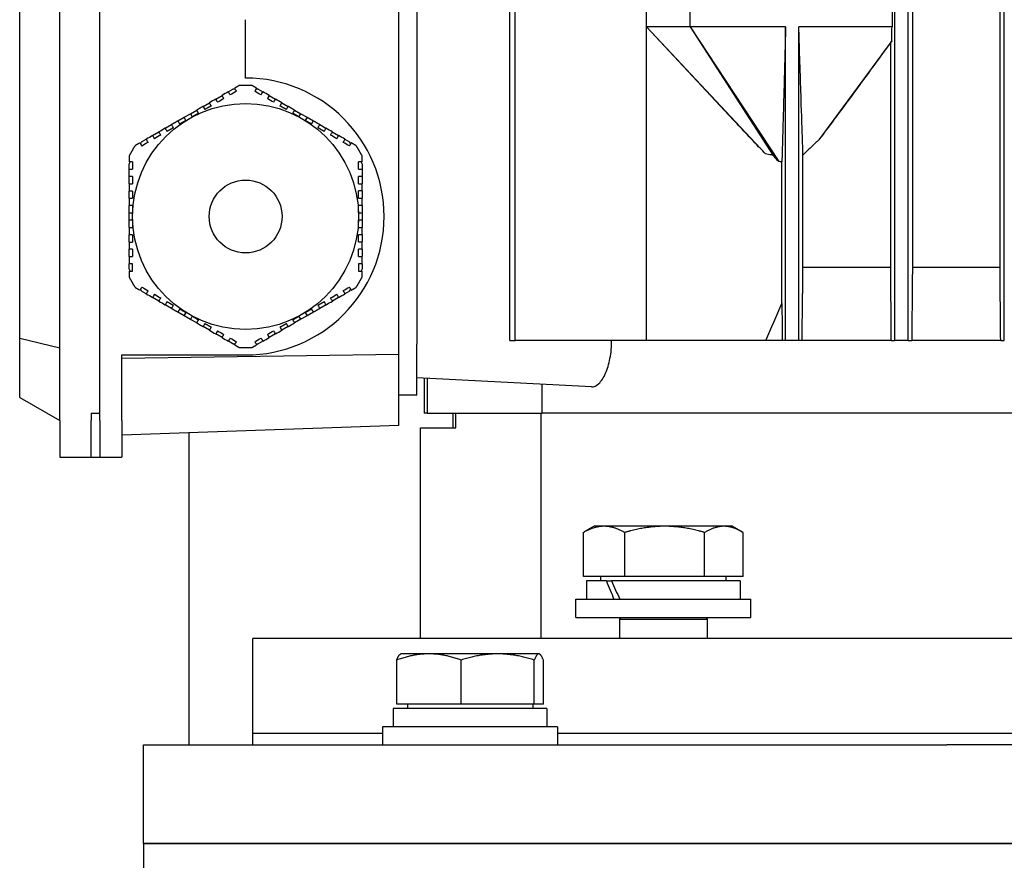
# Model space of a CAD drawing. Units: millimetres. Extents: x 699 to 9405, y 88 to 12258.
# Drawn here: x 2521 to 2631, y 10249 to 10343 of the extents above; entities that cross this region are included whole.
import ezdxf

# ---------------------------------------------------------------- set-up
doc = ezdxf.new("R2010")
doc.units = ezdxf.units.MM
doc.header["$LTSCALE"] = 45
doc.layers.add('Visible Edges(Hillmar_metric)', color=7, linetype='Continuous', lineweight=25)

msp = doc.modelspace()

# ---------------------------------------------------------------- linework, layer by layer
at = {"layer": 'Visible Edges(Hillmar_metric)'}
for p, q in [((2575.9439, 10307.3624), (2575.9439, 10457.9078)), ((2576.5535, 10307.3624), (2576.5535, 10457.9078)), ((2619.1797, 10307.3624), (2619.1797, 10457.9078)), ((2620.6525, 10307.3624), (2620.6525, 10457.9078)), ((2631.4525, 10307.3624), (2631.4525, 10457.9078)), ((2621.1319, 10449.726), (2621.1319, 10315.5442)), ((2630.9736, 10315.5442), (2630.9736, 10449.726)), ((2525.4161, 10298.3624), (2525.4161, 10381.8169)), ((2529.9161, 10298.3624), (2529.9161, 10381.8169)), ((2529.9161, 10299.1805), (2529.9161, 10380.9987)), ((2563.4615, 10305.7666), (2563.4615, 10374.4126)), ((2565.507, 10373.226), (2565.507, 10306.9533)), ((2520.9161, 10307.6203), (2520.9161, 10372.5589)), ((2591.2797, 10342.5442), (2591.2797, 10362.1805)), ((2596.1888, 10342.5442), (2596.1888, 10362.1805)), ((2618.8467, 10362.1805), (2618.8467, 10342.5442)), ((2546.2797, 10336.8169), (2546.2797, 10343.3624)), ((2591.2797, 10307.3624), (2591.2797, 10342.5442)), ((2596.1888, 10342.5442), (2591.2797, 10342.5442)), ((2591.2797, 10342.5442), (2604.6477, 10328.3197)), ((2601.0928, 10332.0531), (2591.2797, 10342.5442)), ((2606.907, 10342.5442), (2596.1888, 10342.5442)), ((2596.1888, 10342.5442), (2605.5206, 10328.1315)), ((2596.1888, 10342.5442), (2606.1247, 10327.4477)), ((2606.907, 10307.3624), (2606.907, 10342.5442)), ((2608.3797, 10307.3624), (2608.3797, 10342.5442)), ((2618.8467, 10342.5442), (2608.3797, 10342.5442)), ((2618.8109, 10340.9932), (2610.6379, 10329.8786)), ((2618.7004, 10315.5442), (2618.7004, 10340.8282)), ((2544.338, 10335.2664), (2544.8626, 10335.5693)), ((2545.1078, 10335.5693), (2544.8626, 10335.5693)), ((2545.6063, 10335.9987), (2546.2797, 10335.9987)), ((2546.2797, 10335.9987), (2546.9532, 10335.9987)), ((2547.6969, 10335.5693), (2547.4463, 10335.5693)), ((2547.6969, 10335.5693), (2548.2175, 10335.2687)), ((2542.9208, 10334.4483), (2543.6294, 10334.8574)), ((2548.9261, 10334.8597), (2549.6346, 10334.4506)), ((2540.0866, 10332.8119), (2540.7951, 10333.221)), ((2541.5037, 10333.6301), (2542.2123, 10334.0392)), ((2550.3432, 10334.0415), (2551.0518, 10333.6324)), ((2551.7603, 10333.2233), (2552.4689, 10332.8142)), ((2538.6694, 10331.9937), (2539.378, 10332.4028)), ((2539.378, 10332.4028), (2540.0866, 10332.8119)), ((2539.5825, 10332.0485), (2539.378, 10332.4028)), ((2540.0866, 10332.8119), (2540.2911, 10332.4576)), ((2552.2644, 10332.4599), (2552.4689, 10332.8142)), ((2552.4689, 10332.8142), (2553.1775, 10332.4051)), ((2553.1775, 10332.4051), (2552.9729, 10332.0508)), ((2553.1775, 10332.4051), (2553.886, 10331.996)), ((2535.8352, 10330.3574), (2536.5437, 10330.7664)), ((2537.2523, 10331.1755), (2537.9609, 10331.5846)), ((2554.5946, 10331.5869), (2555.3032, 10331.1778)), ((2556.0117, 10330.7687), (2556.7203, 10330.3597)), ((2534.606, 10329.6477), (2534.4807, 10329.4307)), ((2534.606, 10329.6477), (2535.1266, 10329.9483)), ((2557.4289, 10329.9506), (2557.9535, 10329.6477)), ((2558.0761, 10329.4353), (2557.9535, 10329.6477)), ((2608.8528, 10315.5442), (2608.8528, 10328.1542)), ((2533.3114, 10327.4055), (2533.1888, 10327.1931)), ((2533.1888, 10326.5873), (2533.1888, 10327.1931)), ((2533.1888, 10325.7691), (2533.1888, 10326.5873)), ((2559.3706, 10327.1931), (2559.2454, 10327.4101)), ((2559.3706, 10327.1931), (2559.3706, 10326.5919)), ((2559.3706, 10326.5919), (2559.3706, 10325.7737)), ((2606.4828, 10311.4906), (2606.4828, 10327.408)), ((2533.1888, 10324.951), (2533.1888, 10325.7691)), ((2559.3706, 10325.7737), (2559.3706, 10324.9556)), ((2533.1888, 10323.3146), (2533.1888, 10324.1328)), ((2559.3706, 10324.1374), (2559.3706, 10323.3192)), ((2533.1888, 10321.6782), (2533.1888, 10322.4964)), ((2559.3706, 10322.501), (2559.3706, 10321.6828)), ((2533.1888, 10321.6782), (2533.5979, 10321.6782)), ((2533.1888, 10320.8601), (2533.1888, 10321.6782)), ((2533.5979, 10320.8601), (2533.1888, 10320.8601)), ((2533.1888, 10320.0419), (2533.1888, 10320.8601)), ((2558.9615, 10321.6828), (2559.3706, 10321.6828)), ((2559.3706, 10320.8647), (2558.9615, 10320.8647)), ((2559.3706, 10321.6828), (2559.3706, 10320.8647)), ((2559.3706, 10320.8647), (2559.3706, 10320.0465)), ((2533.1888, 10318.4055), (2533.1888, 10319.2237)), ((2559.3706, 10319.2283), (2559.3706, 10318.4101)), ((2533.1888, 10316.7691), (2533.1888, 10317.5873)), ((2559.3706, 10317.5919), (2559.3706, 10316.7737)), ((2533.1888, 10315.3498), (2533.1888, 10315.951)), ((2533.1888, 10315.3498), (2533.3141, 10315.1328)), ((2533.5979, 10315.1328), (2533.5979, 10315.951)), ((2558.9615, 10315.9556), (2558.9615, 10315.1374)), ((2559.248, 10315.1374), (2559.3706, 10315.3498)), ((2559.3706, 10315.9556), (2559.3706, 10315.3498)), ((2618.7004, 10315.5442), (2608.8528, 10315.5442)), ((2630.9736, 10315.5442), (2621.1319, 10315.5442)), ((2534.4833, 10313.1076), (2534.606, 10312.8952)), ((2557.9535, 10312.8952), (2558.0788, 10313.1122)), ((2535.1306, 10312.5923), (2534.606, 10312.8952)), ((2536.5477, 10311.7741), (2535.8392, 10312.1832)), ((2556.7243, 10312.1855), (2556.0157, 10311.7764)), ((2557.9535, 10312.8952), (2557.4329, 10312.5946)), ((2537.9649, 10310.956), (2537.2563, 10311.3651)), ((2555.3072, 10311.3674), (2554.5986, 10310.9583)), ((2539.382, 10310.1378), (2538.6734, 10310.5469)), ((2539.382, 10310.1378), (2539.5865, 10310.4921)), ((2540.0906, 10309.7287), (2539.382, 10310.1378)), ((2540.2951, 10310.083), (2540.0906, 10309.7287)), ((2540.7991, 10309.3196), (2540.0906, 10309.7287)), ((2552.4729, 10309.731), (2551.7643, 10309.3219)), ((2552.4729, 10309.731), (2552.2683, 10310.0853)), ((2553.1815, 10310.1401), (2552.4729, 10309.731)), ((2552.9769, 10310.4944), (2553.1815, 10310.1401)), ((2553.89, 10310.5492), (2553.1815, 10310.1401)), ((2542.2163, 10308.5014), (2541.5077, 10308.9105)), ((2551.0558, 10308.9128), (2550.3472, 10308.5037)), ((2520.9161, 10307.6203), (2525.4161, 10306.5442)), ((2520.9161, 10300.9604), (2520.9161, 10307.6203)), ((2543.6334, 10307.6832), (2542.9248, 10308.0923)), ((2549.6386, 10308.0946), (2548.9301, 10307.6855)), ((2544.8626, 10306.9735), (2544.3419, 10307.2741)), ((2544.8626, 10306.9735), (2545.1132, 10306.9735)), ((2546.2797, 10306.5442), (2545.6063, 10306.5442)), ((2546.9532, 10306.5442), (2546.2797, 10306.5442)), ((2547.4516, 10306.9735), (2547.6969, 10306.9735)), ((2548.2215, 10307.2764), (2547.6969, 10306.9735)), ((2565.507, 10301.226), (2565.507, 10306.9533)), ((2575.9439, 10307.3624), (2576.5535, 10307.3624)), ((2591.2797, 10307.3624), (2576.5535, 10307.3624)), ((2604.6944, 10307.3624), (2591.2797, 10307.3624)), ((2606.5327, 10307.3624), (2604.6944, 10307.3624)), ((2606.907, 10307.3624), (2606.5327, 10307.3624)), ((2608.3797, 10307.3624), (2606.907, 10307.3624)), ((2608.7473, 10307.3624), (2608.3797, 10307.3624)), ((2618.769, 10307.3624), (2608.7473, 10307.3624)), ((2618.769, 10307.3624), (2619.1797, 10307.3624)), ((2620.6525, 10307.3624), (2619.1797, 10307.3624)), ((2620.6525, 10307.3624), (2621.0633, 10307.3624)), ((2631.0455, 10307.3624), (2621.0633, 10307.3624)), ((2631.0455, 10307.3624), (2631.4525, 10307.3624)), ((2563.4615, 10305.7666), (2532.3706, 10305.3169)), ((2532.3706, 10298.3624), (2532.3706, 10305.726)), ((2532.3706, 10305.726), (2546.2797, 10305.726)), ((2563.4615, 10297.8117), (2563.4615, 10305.7666)), ((2585.1088, 10302.137), (2565.507, 10303.1642)), ((2566.3252, 10303.1214), (2566.3252, 10299.1805)), ((2566.6491, 10303.1044), (2566.6491, 10299.1805)), ((2579.5857, 10299.1805), (2579.5857, 10302.4264)), ((2520.9161, 10300.9604), (2525.4161, 10298.3624)), ((2565.507, 10301.226), (2563.4615, 10301.226)), ((2528.9343, 10299.1805), (2529.9161, 10299.1805)), ((2528.9343, 10299.1805), (2528.9343, 10298.3624)), ((2566.6491, 10299.1805), (2566.3252, 10299.1805)), ((2566.6491, 10299.1805), (2579.5857, 10299.1805)), ((2569.5979, 10297.5442), (2569.5979, 10299.1805)), ((2569.8756, 10297.5442), (2569.8756, 10299.1805)), ((2579.454, 10273.8887), (2579.454, 10299.1805)), ((2659.5888, 10299.1805), (2579.5857, 10299.1805)), ((2659.5888, 10299.1805), (2579.5857, 10299.1805)), ((2525.4161, 10298.3624), (2525.4161, 10294.2714)), ((2528.9343, 10294.2714), (2528.9343, 10298.3624)), ((2529.9161, 10298.3624), (2529.9161, 10294.2714)), ((2532.3706, 10298.3624), (2532.3706, 10294.2714)), ((2563.4615, 10297.8117), (2532.3706, 10296.726)), ((2539.9225, 10296.9897), (2539.9225, 10261.9535)), ((2565.9161, 10297.5442), (2569.8756, 10297.5442)), ((2565.9161, 10273.8887), (2565.9161, 10297.5442)), ((2525.4161, 10294.2714), (2528.9343, 10294.2714)), ((2528.9343, 10294.2714), (2529.9161, 10294.2714)), ((2529.9161, 10294.2714), (2532.3706, 10294.2714)), ((2584.195, 10280.8536), (2584.195, 10285.8048)), ((2585.3957, 10286.499), (2584.2946, 10285.8634)), ((2586.5166, 10286.499), (2585.3957, 10286.499)), ((2593.3249, 10286.499), (2586.5166, 10286.499)), ((2588.8383, 10280.8536), (2588.8383, 10285.8048)), ((2599.9767, 10286.499), (2593.3249, 10286.499)), ((2597.8116, 10280.8536), (2597.8116, 10285.8048)), ((2600.9411, 10286.499), (2599.9767, 10286.499)), ((2600.9411, 10286.499), (2602.0422, 10285.8634)), ((2602.1417, 10280.8536), (2602.1417, 10285.8048)), ((2588.8383, 10280.8536), (2584.195, 10280.8536)), ((2586.7824, 10280.3626), (2584.5366, 10280.3626)), ((2584.5366, 10280.3626), (2584.5366, 10278.3171)), ((2586.132, 10280.8536), (2586.132, 10280.3626)), ((2586.7824, 10280.3626), (2587.3609, 10280.3626)), ((2601.8002, 10280.3626), (2587.3609, 10280.3626)), ((2597.8116, 10280.8536), (2588.8383, 10280.8536)), ((2602.1417, 10280.8536), (2597.8116, 10280.8536)), ((2600.2047, 10280.8536), (2600.2047, 10280.3626)), ((2601.8002, 10280.3626), (2601.8002, 10278.3171)), ((2583.3502, 10278.3171), (2602.9866, 10278.3171)), ((2583.3502, 10276.2717), (2583.3502, 10278.3171)), ((2602.9866, 10276.2717), (2602.9866, 10278.3171)), ((2583.3502, 10276.2717), (2602.9866, 10276.2717)), ((2588.3495, 10276.2717), (2588.2593, 10276.0671)), ((2588.2593, 10276.0671), (2598.0775, 10276.0671)), ((2588.2593, 10276.0671), (2588.2593, 10273.8887)), ((2597.9872, 10276.2717), (2598.0775, 10276.0671)), ((2598.0775, 10276.0671), (2598.0775, 10273.8887)), ((2792.5525, 10273.8887), (2547.0979, 10273.8887)), ((2547.0979, 10263.2524), (2547.0979, 10273.8887)), ((2563.7003, 10272.1809), (2563.6503, 10272.152)), ((2566.8515, 10272.1809), (2563.7003, 10272.1809)), ((2574.5745, 10272.1809), (2566.8515, 10272.1809)), ((2579.1961, 10272.1809), (2574.5745, 10272.1809)), ((2579.2458, 10272.1809), (2579.1961, 10272.1809)), ((2579.2458, 10272.1809), (2579.2958, 10272.152)), ((2563.2433, 10266.5354), (2563.2433, 10271.4866)), ((2570.4596, 10266.5354), (2570.4596, 10271.4866)), ((2578.6894, 10266.5354), (2578.6894, 10271.4866)), ((2579.7028, 10266.5354), (2579.7028, 10271.4866)), ((2580.1049, 10266.0444), (2562.8412, 10266.0444)), ((2562.8412, 10266.0444), (2562.8412, 10263.999)), ((2570.4596, 10266.5354), (2563.2433, 10266.5354)), ((2564.4367, 10266.5354), (2564.4367, 10266.0444)), ((2578.6894, 10266.5354), (2570.4596, 10266.5354)), ((2578.5094, 10266.5354), (2578.5094, 10266.0444)), ((2579.7028, 10266.5354), (2578.6894, 10266.5354)), ((2580.1049, 10266.0444), (2580.1049, 10263.999)), ((2581.2912, 10263.999), (2561.6549, 10263.999)), ((2561.6549, 10263.999), (2561.6549, 10261.9535)), ((2581.2912, 10263.999), (2581.2912, 10261.9535)), ((2561.6549, 10263.2524), (2547.0979, 10263.2524)), ((2547.0979, 10261.9535), (2547.0979, 10263.2524)), ((2561.6549, 10263.2524), (2547.0979, 10263.2524)), ((2758.3591, 10263.2524), (2581.2912, 10263.2524)), ((2758.3591, 10263.2524), (2581.2912, 10263.2524)), ((2534.8252, 10261.9535), (2554.0765, 10261.9535)), ((2534.8252, 10250.9081), (2534.8252, 10261.9535)), ((2554.0765, 10261.9535), (2572.2896, 10261.9535)), ((2572.2896, 10261.9535), (2625.0115, 10261.9535)), ((2714.6388, 10261.9535), (2625.0115, 10261.9535)), ((2554.0765, 10250.9081), (2534.8252, 10250.9081)), ((2534.8252, 10250.9081), (2554.0765, 10250.9081)), ((2534.8252, 10250.9081), (2534.8252, 10236.1808)), ((2572.2896, 10250.9081), (2554.0765, 10250.9081)), ((2554.0765, 10250.9081), (2572.2896, 10250.9081)), ((2625.0115, 10250.9081), (2572.2896, 10250.9081)), ((2572.2896, 10250.9081), (2625.0115, 10250.9081)), ((2625.0115, 10250.9081), (2714.6388, 10250.9081)), ((2714.6388, 10250.9081), (2625.0115, 10250.9081))]:
    msp.add_line(p, q, dxfattribs=at)
for radius in [12.6818, 4.0909]:
    msp.add_circle((2546.2797, 10321.2714), radius, dxfattribs=at)
msp.add_arc((2546.2797, 10321.2714), 15.5455, 270, 90, dxfattribs=at)
for centre, start_param, end_param in [((2593.1684, 10279.654), 1.36250992, 1.49946014), ((2593.1684, 10281.0712), 1.45733217, 1.59518526)]:
    msp.add_ellipse(centre, major_axis=(-7.0025, 14.7577), ratio=0.34199871, start_param=start_param, end_param=end_param, dxfattribs=at)
for points, knots in [([(2606.907, 10342.5442), (2606.841, 10340.1831), (2606.7653, 10337.4781), (2606.6264, 10332.5088), (2606.5948, 10331.3773), (2606.5546, 10329.942), (2606.5317, 10329.1223), (2606.5095, 10328.3342), (2606.4936, 10327.7713), (2606.4828, 10327.408)], [-2.93541585, -2.93541585, -2.93541585, -2.93541585, -1.7297678, -1.7297678, -0.54880495, -0.54880495, -0.19465587, -0.19465587, -0.000001, -0.000001, -0.000001, -0.000001]), ([(2608.8528, 10328.1542), (2608.8411, 10328.4793), (2608.8281, 10328.856), (2608.801, 10329.6537), (2608.783, 10330.1955), (2608.7221, 10332.0355), (2608.6451, 10334.3973), (2608.5431, 10337.5244), (2608.4404, 10340.6795), (2608.3797, 10342.5442)], [-1.59899715, -1.59899715, -1.59899715, -1.59899715, -1.50547044, -1.50547044, -1.37050895, -1.37050895, -0.96875473, -0.96875473, 0, 0, 0, 0]), ([(2618.8109, 10340.9932), (2618.8169, 10341.2511), (2618.8229, 10341.5099), (2618.8348, 10342.0265), (2618.8408, 10342.2856), (2618.8467, 10342.5442)], [-0.270707145, -0.270707145, -0.270707145, -0.270707145, -0.135364539, -0.135364539, 0, 0, 0, 0]), ([(2618.7004, 10340.8282), (2617.3361, 10338.9577), (2615.9785, 10337.0984), (2613.8789, 10334.2355), (2613.1154, 10333.1968), (2611.7917, 10331.4105), (2611.203, 10330.6205), (2610.6379, 10329.8786)], [0.000001, 0.000001, 0.000001, 0.000001, 0.92008472, 0.92008472, 1.44359013, 1.44359013, 1.84268745, 1.84268745, 1.84268745, 1.84268745]), ([(2618.7004, 10340.8282), (2618.7109, 10340.8436), (2618.7215, 10340.8591), (2618.732, 10340.8747), (2618.7426, 10340.8904), (2618.7531, 10340.9061), (2618.7636, 10340.9219), (2618.7794, 10340.9455), (2618.7952, 10340.9693), (2618.8109, 10340.9932)], [0, 0, 0, 0, 0.00171173806, 0.00171173806, 0.00171173806, 0.00342347609, 0.00342347609, 0.00342347609, 0.00598117721, 0.00598117721, 0.00598117721, 0.00598117721]), ([(2604.6477, 10328.3197), (2604.2565, 10328.704), (2603.7853, 10329.1945), (2602.9353, 10330.0869), (2602.2744, 10330.7912), (2601.584, 10331.528), (2601.3413, 10331.7873), (2601.0927, 10332.053)], [-2.809535675, -2.809535675, -2.809535675, -2.809535675, -2.532773204, -2.532773204, -2.127371296, -2.127371296, -1.879807959, -1.879807959, -1.879807959, -1.879807959]), ([(2610.6379, 10329.8786), (2610.3335, 10329.5984), (2610.0308, 10329.3138), (2609.4372, 10328.7416), (2609.141, 10328.4487), (2608.8528, 10328.1542)], [0, 0, 0, 0, 0.182061929, 0.182061929, 0.363948766, 0.363948766, 0.363948766, 0.363948766]), ([(2605.5206, 10328.1315), (2605.4477, 10328.1463), (2605.3748, 10328.1614), (2605.302, 10328.1768), (2605.1928, 10328.1998), (2605.0837, 10328.2234), (2604.9747, 10328.2473), (2604.8656, 10328.2712), (2604.7567, 10328.2954), (2604.6477, 10328.3197)], [0, 0, 0, 0, 0.00027293825, 0.00027293825, 0.00027293825, 0.00068238441, 0.00068238441, 0.00068238441, 0.00109184515, 0.00109184515, 0.00109184515, 0.00109184515]), ([(2606.1247, 10327.4477), (2606.0154, 10327.5524), (2605.9101, 10327.6653), (2605.7114, 10327.893), (2605.6138, 10328.0127), (2605.5206, 10328.1315)], [-0.110600411, -0.110600411, -0.110600411, -0.110600411, -0.055383322, -0.055383322, 0, 0, 0, 0]), ([(2533.1888, 10323.3146), (2533.2518, 10323.3146), (2533.3149, 10323.3146), (2533.3779, 10323.3146), (2533.4512, 10323.3146), (2533.5246, 10323.3146), (2533.5979, 10323.3146)], [0.003647665775, 0.003647665775, 0.003647665775, 0.003647665775, 0.003900019819, 0.003900019819, 0.003900019819, 0.00419371641, 0.00419371641, 0.00419371641, 0.00419371641]), ([(2558.9615, 10323.3192), (2559.0349, 10323.3192), (2559.1082, 10323.3192), (2559.1815, 10323.3192), (2559.2445, 10323.3192), (2559.3076, 10323.3192), (2559.3706, 10323.3192)], [0.003606486377, 0.003606486377, 0.003606486377, 0.003606486377, 0.003900021836, 0.003900021836, 0.003900021836, 0.00415253185, 0.00415253185, 0.00415253185, 0.00415253185]), ([(2533.5979, 10319.2237), (2533.5246, 10319.2237), (2533.4513, 10319.2237), (2533.378, 10319.2237), (2533.3149, 10319.2237), (2533.2519, 10319.2237), (2533.1888, 10319.2237)], [0.003606486377, 0.003606486377, 0.003606486377, 0.003606486377, 0.003900021836, 0.003900021836, 0.003900021836, 0.00415253185, 0.00415253185, 0.00415253185, 0.00415253185]), ([(2559.3706, 10319.2283), (2559.3076, 10319.2283), (2559.2446, 10319.2283), (2559.1816, 10319.2283), (2559.1082, 10319.2283), (2559.0349, 10319.2283), (2558.9615, 10319.2283)], [0.003647665775, 0.003647665775, 0.003647665775, 0.003647665775, 0.003900019819, 0.003900019819, 0.003900019819, 0.00419371641, 0.00419371641, 0.00419371641, 0.00419371641]), ([(2585.1088, 10302.137), (2585.3683, 10302.1234), (2585.6556, 10302.2451), (2586.2063, 10302.7759), (2586.4692, 10303.185), (2586.8814, 10304.1232), (2587.0628, 10304.7015), (2587.3085, 10305.9864), (2587.372, 10306.6933), (2587.372, 10307.3624)], [0.97985134, 0.97985134, 0.97985134, 0.97985134, 1.24390508, 1.24390508, 1.50795882, 1.50795882, 1.75326102, 1.75326102, 1.99856321, 1.99856321, 1.99856321, 1.99856321])]:
    msp.add_open_spline(points, degree=3, knots=knots, dxfattribs=at)
for points in [[(2544.338, 10335.2664), (2544.1019, 10335.1301), (2543.8657, 10334.9938), (2543.6294, 10334.8574)], [(2544.338, 10335.2664), (2544.4061, 10335.1484), (2544.4743, 10335.0303), (2544.5425, 10334.9122)], [(2545.2511, 10335.3213), (2545.015, 10335.1849), (2544.7788, 10335.0486), (2544.5425, 10334.9122)], [(2545.2511, 10335.3213), (2545.1829, 10335.4394), (2545.1147, 10335.5575), (2545.0465, 10335.6755)], [(2547.5089, 10335.6778), (2547.4408, 10335.5598), (2547.3726, 10335.4417), (2547.3044, 10335.3236)], [(2548.013, 10334.9145), (2547.7763, 10335.0511), (2547.5402, 10335.1874), (2547.3044, 10335.3236)], [(2548.013, 10334.9145), (2548.0812, 10335.0326), (2548.1494, 10335.1507), (2548.2175, 10335.2687)], [(2548.9261, 10334.8597), (2548.6894, 10334.9963), (2548.4532, 10335.1326), (2548.2175, 10335.2687)], [(2542.9208, 10334.4483), (2542.6848, 10334.312), (2542.4486, 10334.1756), (2542.2123, 10334.0392)], [(2542.9208, 10334.4483), (2542.989, 10334.3302), (2543.0572, 10334.2121), (2543.1254, 10334.094)], [(2543.8339, 10334.5031), (2543.5978, 10334.3667), (2543.3616, 10334.2304), (2543.1254, 10334.094)], [(2543.8339, 10334.5031), (2543.7657, 10334.6212), (2543.6976, 10334.7393), (2543.6294, 10334.8574)], [(2548.9261, 10334.8597), (2548.8579, 10334.7416), (2548.7897, 10334.6235), (2548.7215, 10334.5054)], [(2549.4301, 10334.0963), (2549.194, 10334.2326), (2548.9578, 10334.369), (2548.7215, 10334.5054)], [(2549.4301, 10334.0963), (2549.4983, 10334.2144), (2549.5665, 10334.3325), (2549.6346, 10334.4506)], [(2550.3432, 10334.0415), (2550.1071, 10334.1778), (2549.8709, 10334.3141), (2549.6346, 10334.4506)], [(2541.5037, 10333.6301), (2541.5719, 10333.512), (2541.6401, 10333.3939), (2541.7082, 10333.2758)], [(2542.4168, 10333.6849), (2542.3486, 10333.803), (2542.2804, 10333.9211), (2542.2123, 10334.0392)], [(2550.3432, 10334.0415), (2550.275, 10333.9234), (2550.2069, 10333.8053), (2550.1387, 10333.6872)], [(2550.8472, 10333.2781), (2550.9154, 10333.3962), (2550.9836, 10333.5143), (2551.0518, 10333.6324)], [(2537.2523, 10331.1755), (2537.0162, 10331.0392), (2536.78, 10330.9029), (2536.5437, 10330.7664)], [(2536.7483, 10330.4122), (2536.6801, 10330.5303), (2536.6119, 10330.6484), (2536.5437, 10330.7664)], [(2537.2523, 10331.1755), (2537.3205, 10331.0575), (2537.3887, 10330.9394), (2537.4568, 10330.8213)], [(2538.1654, 10331.2303), (2538.0972, 10331.3484), (2538.029, 10331.4665), (2537.9609, 10331.5846)], [(2554.5946, 10331.5869), (2554.5264, 10331.4688), (2554.4582, 10331.3507), (2554.3901, 10331.2326)], [(2555.0986, 10330.8236), (2555.1668, 10330.9417), (2555.235, 10331.0598), (2555.3032, 10331.1778)], [(2556.0117, 10330.7687), (2555.7757, 10330.905), (2555.5395, 10331.0414), (2555.3032, 10331.1778)], [(2556.0117, 10330.7687), (2555.9436, 10330.6507), (2555.8754, 10330.5326), (2555.8072, 10330.4145)], [(2535.8352, 10330.3574), (2535.5985, 10330.2207), (2535.3623, 10330.0844), (2535.1266, 10329.9483)], [(2535.3311, 10329.594), (2535.2629, 10329.7121), (2535.1948, 10329.8302), (2535.1266, 10329.9483)], [(2535.8352, 10330.3574), (2535.9033, 10330.2393), (2535.9715, 10330.1212), (2536.0397, 10330.0031)], [(2536.7483, 10330.4122), (2536.5122, 10330.2758), (2536.276, 10330.1395), (2536.0397, 10330.0031)], [(2556.5158, 10330.0054), (2556.2796, 10330.1417), (2556.0435, 10330.2781), (2555.8072, 10330.4145)], [(2556.5158, 10330.0054), (2556.584, 10330.1235), (2556.6521, 10330.2416), (2556.7203, 10330.3597)], [(2557.4289, 10329.9506), (2557.1928, 10330.0869), (2556.9566, 10330.2232), (2556.7203, 10330.3597)], [(2557.4289, 10329.9506), (2557.3607, 10329.8325), (2557.2925, 10329.7144), (2557.2243, 10329.5963)], [(2534.418, 10329.5392), (2534.4862, 10329.4211), (2534.5544, 10329.303), (2534.6226, 10329.1849)], [(2535.3311, 10329.594), (2535.0945, 10329.4574), (2534.8584, 10329.321), (2534.6226, 10329.1849)], [(2557.9329, 10329.1872), (2557.6968, 10329.3235), (2557.4606, 10329.4599), (2557.2243, 10329.5963)], [(2557.9329, 10329.1872), (2558.0011, 10329.3053), (2558.0693, 10329.4234), (2558.1374, 10329.5415)], [(2606.4828, 10327.408), (2606.3631, 10327.4181), (2606.2437, 10327.4316), (2606.1247, 10327.4477)], [(2533.5979, 10327.4055), (2533.4615, 10327.4055), (2533.3251, 10327.4055), (2533.1888, 10327.4055)], [(2533.1888, 10326.5873), (2533.3251, 10326.5873), (2533.4615, 10326.5873), (2533.5979, 10326.5873)], [(2533.5979, 10327.4055), (2533.5979, 10327.1336), (2533.5979, 10326.8609), (2533.5979, 10326.5873)], [(2558.9615, 10326.5919), (2558.9615, 10326.8655), (2558.9615, 10327.1382), (2558.9615, 10327.4101)], [(2559.3706, 10327.4101), (2559.2343, 10327.4101), (2559.098, 10327.4101), (2558.9615, 10327.4101)], [(2558.9615, 10326.5919), (2559.098, 10326.5919), (2559.2343, 10326.5919), (2559.3706, 10326.5919)], [(2533.5979, 10325.7691), (2533.4615, 10325.7691), (2533.3252, 10325.7691), (2533.1888, 10325.7691)], [(2533.5979, 10325.7691), (2533.5979, 10325.4964), (2533.5979, 10325.2236), (2533.5979, 10324.951)], [(2558.9615, 10324.9556), (2558.9615, 10325.2282), (2558.9615, 10325.501), (2558.9615, 10325.7737)], [(2559.3706, 10325.7737), (2559.2343, 10325.7737), (2559.0979, 10325.7737), (2558.9615, 10325.7737)], [(2533.1888, 10324.951), (2533.3252, 10324.951), (2533.4615, 10324.951), (2533.5979, 10324.951)], [(2533.1888, 10324.951), (2533.1888, 10324.6782), (2533.1888, 10324.4055), (2533.1888, 10324.1328)], [(2533.5979, 10324.1328), (2533.4615, 10324.1328), (2533.3252, 10324.1328), (2533.1888, 10324.1328)], [(2558.9615, 10324.9556), (2559.0979, 10324.9556), (2559.2343, 10324.9556), (2559.3706, 10324.9556)], [(2559.3706, 10324.1374), (2559.2343, 10324.1374), (2559.0979, 10324.1374), (2558.9615, 10324.1374)], [(2559.3706, 10324.1374), (2559.3706, 10324.4101), (2559.3706, 10324.6828), (2559.3706, 10324.9556)], [(2533.1888, 10318.4055), (2533.3252, 10318.4055), (2533.4615, 10318.4055), (2533.5979, 10318.4055)], [(2533.1888, 10318.4055), (2533.1888, 10318.1328), (2533.1888, 10317.86), (2533.1888, 10317.5873)], [(2533.5979, 10317.5873), (2533.4615, 10317.5873), (2533.3252, 10317.5873), (2533.1888, 10317.5873)], [(2533.5979, 10317.5873), (2533.5979, 10317.3146), (2533.5979, 10317.0418), (2533.5979, 10316.7691)], [(2558.9615, 10318.4101), (2559.0979, 10318.4101), (2559.2343, 10318.4101), (2559.3706, 10318.4101)], [(2558.9615, 10316.7737), (2558.9615, 10317.0464), (2558.9615, 10317.3192), (2558.9615, 10317.5919)], [(2559.3706, 10317.5919), (2559.2343, 10317.5919), (2559.0979, 10317.5919), (2558.9615, 10317.5919)], [(2559.3706, 10317.5919), (2559.3706, 10317.8646), (2559.3706, 10318.1374), (2559.3706, 10318.4101)], [(2533.1888, 10316.7691), (2533.3252, 10316.7691), (2533.4615, 10316.7691), (2533.5979, 10316.7691)], [(2533.1888, 10316.7691), (2533.1888, 10316.4964), (2533.1888, 10316.2237), (2533.1888, 10315.951)], [(2558.9615, 10316.7737), (2559.0979, 10316.7737), (2559.2343, 10316.7737), (2559.3706, 10316.7737)], [(2559.3706, 10315.9556), (2559.3706, 10316.2283), (2559.3706, 10316.501), (2559.3706, 10316.7737)], [(2533.5979, 10315.951), (2533.4615, 10315.951), (2533.3251, 10315.951), (2533.1888, 10315.951)], [(2559.3706, 10315.9556), (2559.2343, 10315.9556), (2559.098, 10315.9556), (2558.9615, 10315.9556)], [(2618.769, 10307.3624), (2618.7463, 10310.092), (2618.7234, 10312.8193), (2618.7004, 10315.5442)], [(2621.1319, 10315.5442), (2621.1089, 10312.8185), (2621.0861, 10310.0912), (2621.0633, 10307.3624)], [(2631.0455, 10307.3624), (2631.0216, 10310.0906), (2630.9976, 10312.8179), (2630.9736, 10315.5442)], [(2533.1888, 10315.1328), (2533.3251, 10315.1328), (2533.4615, 10315.1328), (2533.5979, 10315.1328)], [(2558.9615, 10315.1374), (2559.098, 10315.1374), (2559.2343, 10315.1374), (2559.3706, 10315.1374)], [(2534.6266, 10313.3557), (2534.5584, 10313.2376), (2534.4902, 10313.1195), (2534.422, 10313.0014)], [(2534.6266, 10313.3557), (2534.8627, 10313.2194), (2535.0989, 10313.083), (2535.3351, 10312.9466)], [(2557.2283, 10312.9489), (2557.4649, 10313.0855), (2557.7011, 10313.2219), (2557.9369, 10313.358)], [(2558.1414, 10313.0037), (2558.0733, 10313.1218), (2558.0051, 10313.2399), (2557.9369, 10313.358)], [(2535.1306, 10312.5923), (2535.1987, 10312.7104), (2535.2669, 10312.8285), (2535.3351, 10312.9466)], [(2535.1306, 10312.5923), (2535.3667, 10312.456), (2535.6029, 10312.3197), (2535.8392, 10312.1832)], [(2536.0437, 10312.5375), (2535.9755, 10312.4194), (2535.9073, 10312.3013), (2535.8392, 10312.1832)], [(2536.0437, 10312.5375), (2536.2798, 10312.4012), (2536.516, 10312.2648), (2536.7523, 10312.1284)], [(2536.5477, 10311.7741), (2536.6159, 10311.8922), (2536.6841, 10312.0103), (2536.7523, 10312.1284)], [(2555.8112, 10312.1307), (2556.0473, 10312.267), (2556.2835, 10312.4034), (2556.5197, 10312.5398)], [(2555.8112, 10312.1307), (2555.8794, 10312.0126), (2555.9476, 10311.8945), (2556.0157, 10311.7764)], [(2556.7243, 10312.1855), (2556.6561, 10312.3036), (2556.5879, 10312.4217), (2556.5197, 10312.5398)], [(2556.7243, 10312.1855), (2556.9609, 10312.3222), (2557.1971, 10312.4585), (2557.4329, 10312.5946)], [(2557.2283, 10312.9489), (2557.2965, 10312.8308), (2557.3647, 10312.7127), (2557.4329, 10312.5946)], [(2536.5477, 10311.7741), (2536.7838, 10311.6378), (2537.02, 10311.5015), (2537.2563, 10311.3651)], [(2537.4608, 10311.7193), (2537.3926, 10311.6012), (2537.3245, 10311.4831), (2537.2563, 10311.3651)], [(2537.9649, 10310.956), (2538.033, 10311.074), (2538.1012, 10311.1921), (2538.1694, 10311.3102)], [(2554.394, 10311.3125), (2554.4622, 10311.1944), (2554.5304, 10311.0763), (2554.5986, 10310.9583)], [(2555.3072, 10311.3674), (2555.239, 10311.4854), (2555.1708, 10311.6035), (2555.1026, 10311.7216)], [(2555.3072, 10311.3674), (2555.5432, 10311.5037), (2555.7794, 10311.64), (2556.0157, 10311.7764)], [(2604.6944, 10307.3624), (2605.2868, 10308.74), (2605.8828, 10310.1162), (2606.4828, 10311.4906)], [(2606.4828, 10311.4906), (2606.4995, 10310.1162), (2606.5161, 10308.74), (2606.5327, 10307.3624)], [(2541.7122, 10309.2648), (2541.644, 10309.1467), (2541.5759, 10309.0286), (2541.5077, 10308.9105)], [(2542.2163, 10308.5014), (2542.2844, 10308.6195), (2542.3526, 10308.7376), (2542.4208, 10308.8557)], [(2550.1427, 10308.858), (2550.2108, 10308.7399), (2550.279, 10308.6218), (2550.3472, 10308.5037)], [(2551.0558, 10308.9128), (2550.9876, 10309.0309), (2550.9194, 10309.149), (2550.8512, 10309.2671)], [(2542.2163, 10308.5014), (2542.4523, 10308.3651), (2542.6885, 10308.2288), (2542.9248, 10308.0923)], [(2543.1294, 10308.4466), (2543.0612, 10308.3285), (2542.993, 10308.2104), (2542.9248, 10308.0923)], [(2543.1294, 10308.4466), (2543.3655, 10308.3103), (2543.6017, 10308.1739), (2543.8379, 10308.0375)], [(2543.6334, 10307.6832), (2543.7015, 10307.8013), (2543.7697, 10307.9194), (2543.8379, 10308.0375)], [(2543.6334, 10307.6832), (2543.87, 10307.5466), (2544.1062, 10307.4102), (2544.3419, 10307.2741)], [(2544.5465, 10307.6284), (2544.4783, 10307.5103), (2544.4101, 10307.3922), (2544.3419, 10307.2741)], [(2544.5465, 10307.6284), (2544.7831, 10307.4918), (2545.0193, 10307.3555), (2545.2551, 10307.2193)], [(2547.3084, 10307.2216), (2547.5445, 10307.358), (2547.7807, 10307.4943), (2548.017, 10307.6307)], [(2548.2215, 10307.2764), (2548.1533, 10307.3945), (2548.0852, 10307.5126), (2548.017, 10307.6307)], [(2548.2215, 10307.2764), (2548.4576, 10307.4128), (2548.6938, 10307.5491), (2548.9301, 10307.6855)], [(2548.7255, 10308.0398), (2548.9616, 10308.1761), (2549.1978, 10308.3125), (2549.4341, 10308.4489)], [(2548.7255, 10308.0398), (2548.7937, 10307.9217), (2548.8619, 10307.8036), (2548.9301, 10307.6855)], [(2549.6386, 10308.0946), (2549.5705, 10308.2127), (2549.5023, 10308.3308), (2549.4341, 10308.4489)], [(2549.6386, 10308.0946), (2549.8747, 10308.2309), (2550.1109, 10308.3673), (2550.3472, 10308.5037)], [(2545.0505, 10306.8651), (2545.1187, 10306.9831), (2545.1869, 10307.1012), (2545.2551, 10307.2193)], [(2547.3084, 10307.2216), (2547.3766, 10307.1035), (2547.4448, 10306.9854), (2547.5129, 10306.8674)]]:
    msp.add_open_spline(points, degree=3, dxfattribs=at)
for points, weights in [([(2545.6063, 10335.9987), (2545.3237, 10335.8355), (2545.0465, 10335.6755)], [2.05033634366, 2.06145273231, 2.07161378279]), ([(2547.5089, 10335.6778), (2547.2338, 10335.8367), (2546.9532, 10335.9987)], [2.07146687658, 2.06137240046, 2.05033634366]), ([(2541.5037, 10333.6301), (2541.1481, 10333.4247), (2540.7951, 10333.221)], [2.16657291396, 2.17179430333, 2.1749368694]), ([(2540.9997, 10332.8667), (2540.899, 10333.0411), (2540.7951, 10333.221)], [1.05000534563, 1.05439228272, 1.05853317125]), ([(2542.4168, 10333.6849), (2542.0604, 10333.4791), (2541.7082, 10333.2758)], [2.20614265511, 2.21395098094, 2.21956047292]), ([(2550.8472, 10333.2781), (2550.4951, 10333.4814), (2550.1387, 10333.6872)], [2.21949674631, 2.21387535026, 2.20605556775]), ([(2551.7603, 10333.2233), (2551.4074, 10333.427), (2551.0518, 10333.6324)], [2.17490125706, 2.17174713884, 2.16651446719]), ([(2551.7603, 10333.2233), (2551.6565, 10333.0434), (2551.5558, 10332.869)], [1.05854493232, 1.0544043645, 1.05001776003]), ([(2538.6694, 10331.9937), (2538.3165, 10331.79), (2537.9609, 10331.5846)], [2.17490125706, 2.17174713884, 2.16651446719]), ([(2538.6694, 10331.9937), (2538.7733, 10331.8138), (2538.874, 10331.6394)], [1.0585449323, 1.05440436448, 1.05001776001]), ([(2539.5825, 10332.0485), (2539.229, 10331.8444), (2538.874, 10331.6394)], [2.23328358777, 2.23211904569, 2.22864567743]), ([(2540.9997, 10332.8667), (2540.6447, 10332.6617), (2540.2911, 10332.4576)], [2.22868454549, 2.2321450923, 2.2332966516]), ([(2552.2644, 10332.4599), (2551.9108, 10332.664), (2551.5558, 10332.869)], [2.23328358777, 2.23211904569, 2.22864567743]), ([(2553.6815, 10331.6417), (2553.3265, 10331.8467), (2552.9729, 10332.0508)], [2.22868454549, 2.2321450923, 2.2332966516]), ([(2553.6815, 10331.6417), (2553.7822, 10331.8161), (2553.886, 10331.996)], [1.05000534563, 1.05439228272, 1.05853317125]), ([(2554.5946, 10331.5869), (2554.239, 10331.7923), (2553.886, 10331.996)], [2.16657291396, 2.17179430333, 2.1749368694]), ([(2538.1654, 10331.2303), (2537.8133, 10331.027), (2537.4568, 10330.8213)], [2.21949674631, 2.21387535026, 2.20605556775]), ([(2555.0986, 10330.8236), (2554.7422, 10331.0293), (2554.3901, 10331.2326)], [2.20614265511, 2.21395098094, 2.21956047292]), ([(2533.8623, 10329.2183), (2533.5255, 10328.6351), (2533.1888, 10328.0519)], [1.99201479559, 1.99409631552, 1.99201479559]), ([(2534.418, 10329.5392), (2534.1428, 10329.3803), (2533.8623, 10329.2183)], [2.07146687658, 2.06137240046, 2.05033634366]), ([(2558.6972, 10329.2183), (2558.4146, 10329.3815), (2558.1374, 10329.5415)], [2.05033634366, 2.06145273231, 2.07161378279]), ([(2559.3706, 10328.0519), (2559.0339, 10328.6351), (2558.6972, 10329.2183)], [1.99201479559, 1.99409631552, 1.99201479559]), ([(2533.1888, 10328.0519), (2533.1888, 10327.7255), (2533.1888, 10327.4055)], [2.05033634366, 2.06145273231, 2.07161378279]), ([(2559.3706, 10327.4101), (2559.3706, 10327.7279), (2559.3706, 10328.0519)], [2.07146687658, 2.06137240046, 2.05033634366]), ([(2533.5979, 10324.1328), (2533.5979, 10323.7212), (2533.5979, 10323.3146)], [2.20614265511, 2.21395098094, 2.21956047292]), ([(2558.9615, 10323.3192), (2558.9615, 10323.7258), (2558.9615, 10324.1374)], [2.21949674631, 2.21387535026, 2.20605556775]), ([(2533.1888, 10323.3146), (2533.1888, 10322.9039), (2533.1888, 10322.4964)], [2.16657291396, 2.17179430333, 2.1749368694]), ([(2559.3706, 10322.501), (2559.3706, 10322.9085), (2559.3706, 10323.3192)], [2.17490125706, 2.17174713884, 2.16651446719]), ([(2533.5979, 10322.4964), (2533.3966, 10322.4964), (2533.1888, 10322.4964)], [1.05000534558, 1.05439228266, 1.05853317119]), ([(2533.5979, 10322.4964), (2533.5979, 10322.0865), (2533.5979, 10321.6782)], [2.22868454549, 2.2321450923, 2.2332966516]), ([(2558.9615, 10321.6828), (2558.9615, 10322.0911), (2558.9615, 10322.501)], [2.23328358777, 2.23211904569, 2.22864567743]), ([(2559.3706, 10322.501), (2559.1629, 10322.501), (2558.9615, 10322.501)], [1.05854493233, 1.05440436451, 1.05001776003]), ([(2533.5979, 10320.8601), (2533.5979, 10320.4518), (2533.5979, 10320.0419)], [2.23328358777, 2.23211904569, 2.22864567743]), ([(2558.9615, 10320.0465), (2558.9615, 10320.4564), (2558.9615, 10320.8647)], [2.22868454549, 2.2321450923, 2.2332966516]), ([(2533.1888, 10320.0419), (2533.3966, 10320.0419), (2533.5979, 10320.0419)], [1.05854493229, 1.05440436447, 1.05001776]), ([(2533.1888, 10320.0419), (2533.1888, 10319.6344), (2533.1888, 10319.2237)], [2.17490125706, 2.17174713884, 2.16651446719]), ([(2558.9615, 10320.0465), (2559.1629, 10320.0465), (2559.3706, 10320.0465)], [1.05000534559, 1.05439228267, 1.0585331712]), ([(2559.3706, 10319.2283), (2559.3706, 10319.639), (2559.3706, 10320.0465)], [2.16657291396, 2.17179430333, 2.1749368694]), ([(2533.5979, 10319.2237), (2533.5979, 10318.8171), (2533.5979, 10318.4055)], [2.21949674631, 2.21387535026, 2.20605556775]), ([(2558.9615, 10318.4101), (2558.9615, 10318.8217), (2558.9615, 10319.2283)], [2.20614265511, 2.21395098094, 2.21956047292]), ([(2608.7473, 10307.3624), (2608.8008, 10311.5519), (2608.8528, 10315.5442)], [1.00015532439, 1.00093713505, 1.00138868408]), ([(2533.1888, 10315.1328), (2533.1888, 10314.815), (2533.1888, 10314.491)], [2.07146687658, 2.06137240046, 2.05033634366]), ([(2533.1888, 10314.491), (2533.5255, 10313.9078), (2533.8623, 10313.3246)], [1.99201479559, 1.99409631552, 1.99201479559]), ([(2558.6972, 10313.3246), (2559.0339, 10313.9078), (2559.3706, 10314.491)], [1.99201479559, 1.99409631552, 1.99201479559]), ([(2559.3706, 10314.491), (2559.3706, 10314.8174), (2559.3706, 10315.1374)], [2.05033634366, 2.06145273231, 2.07161378279]), ([(2533.8623, 10313.3246), (2534.1449, 10313.1614), (2534.422, 10313.0014)], [2.05033634366, 2.06145273231, 2.07161378279]), ([(2558.1414, 10313.0037), (2558.4166, 10313.1626), (2558.6972, 10313.3246)], [2.07146687658, 2.06137240046, 2.05033634366]), ([(2537.4608, 10311.7193), (2537.8172, 10311.5136), (2538.1694, 10311.3102)], [2.20614265511, 2.21395098094, 2.21956047292]), ([(2537.9649, 10310.956), (2538.3205, 10310.7506), (2538.6734, 10310.5469)], [2.16657291396, 2.17179430333, 2.1749368694]), ([(2538.878, 10310.9012), (2538.7773, 10310.7268), (2538.6734, 10310.5469)], [1.05000534563, 1.05439228271, 1.05853317124]), ([(2538.878, 10310.9012), (2539.233, 10310.6962), (2539.5865, 10310.4921)], [2.22868454549, 2.2321450923, 2.2332966516]), ([(2552.9769, 10310.4944), (2553.3305, 10310.6985), (2553.6855, 10310.9035)], [2.23328358777, 2.23211904569, 2.22864567743]), ([(2553.89, 10310.5492), (2553.7861, 10310.7291), (2553.6855, 10310.9035)], [1.05854493233, 1.05440436451, 1.05001776003]), ([(2553.89, 10310.5492), (2554.2429, 10310.7529), (2554.5986, 10310.9583)], [2.17490125706, 2.17174713884, 2.16651446719]), ([(2554.394, 10311.3125), (2554.7462, 10311.5159), (2555.1026, 10311.7216)], [2.21949674631, 2.21387535026, 2.20605556775]), ([(2540.2951, 10310.083), (2540.6486, 10309.8788), (2541.0037, 10309.6739)], [2.23328358777, 2.23211904569, 2.22864567743]), ([(2551.5598, 10309.6762), (2551.9148, 10309.8811), (2552.2683, 10310.0853)], [2.22868454549, 2.2321450923, 2.2332966516]), ([(2540.7991, 10309.3196), (2540.903, 10309.4995), (2541.0037, 10309.6739)], [1.05854493229, 1.05440436448, 1.05001776]), ([(2540.7991, 10309.3196), (2541.152, 10309.1158), (2541.5077, 10308.9105)], [2.17490125706, 2.17174713884, 2.16651446719]), ([(2541.7122, 10309.2648), (2542.0644, 10309.0615), (2542.4208, 10308.8557)], [2.21949674631, 2.21387535026, 2.20605556775]), ([(2550.1427, 10308.858), (2550.4991, 10309.0638), (2550.8512, 10309.2671)], [2.20614265511, 2.21395098094, 2.21956047292]), ([(2551.0558, 10308.9128), (2551.4114, 10309.1181), (2551.7643, 10309.3219)], [2.16657291396, 2.17179430333, 2.1749368694]), ([(2551.5598, 10309.6762), (2551.6604, 10309.5018), (2551.7643, 10309.3219)], [1.05000534562, 1.0543922827, 1.05853317123]), ([(2545.0505, 10306.8651), (2545.3257, 10306.7062), (2545.6063, 10306.5442)], [2.07146687658, 2.06137240046, 2.05033634366]), ([(2546.9532, 10306.5442), (2547.2358, 10306.7073), (2547.5129, 10306.8674)], [2.05033634366, 2.06145273231, 2.07161378279]), ([(2586.5166, 10286.499), (2585.4392, 10286.499), (2584.195, 10285.8048)], [1, 1.0379548493, 1]), ([(2584.195, 10285.8048), (2584.2451, 10285.8348), (2584.2946, 10285.8634)], [1, 1.00158047736, 1.00302932945]), ([(2588.8383, 10285.8048), (2587.5941, 10286.499), (2586.5166, 10286.499)], [1, 1.0379548493, 1]), ([(2593.3249, 10286.499), (2591.2427, 10286.499), (2588.8383, 10285.8048)], [1, 1.0379548493, 1]), ([(2597.8116, 10285.8048), (2595.4072, 10286.499), (2593.3249, 10286.499)], [1, 1.0379548493, 1]), ([(2599.9767, 10286.499), (2598.9719, 10286.499), (2597.8116, 10285.8048)], [1, 1.0379548493, 1]), ([(2602.1417, 10285.8048), (2600.9815, 10286.499), (2599.9767, 10286.499)], [1, 1.0379548493, 1]), ([(2566.8515, 10272.1809), (2565.1769, 10272.1809), (2563.2433, 10271.4866)], [1, 1.0379548493, 1]), ([(2563.2433, 10271.4866), (2563.4608, 10272.0426), (2563.6503, 10272.152)], [1, 1.03016508572, 1.01238202183]), ([(2570.4596, 10271.4866), (2568.526, 10272.1809), (2566.8515, 10272.1809)], [1, 1.0379548493, 1]), ([(2574.5745, 10272.1809), (2572.6648, 10272.1809), (2570.4596, 10271.4866)], [1, 1.0379548493, 1]), ([(2578.6894, 10271.4866), (2576.4842, 10272.1809), (2574.5745, 10272.1809)], [1, 1.0379548493, 1]), ([(2579.1961, 10272.1809), (2578.9609, 10272.1809), (2578.6894, 10271.4866)], [1, 1.0379548493, 1]), ([(2579.7028, 10271.4866), (2579.4312, 10272.1809), (2579.1961, 10272.1809)], [1, 1.0379548493, 1])]:
    msp.add_rational_spline(points, weights, degree=2, dxfattribs=at)

doc.saveas('drawing.dxf')
